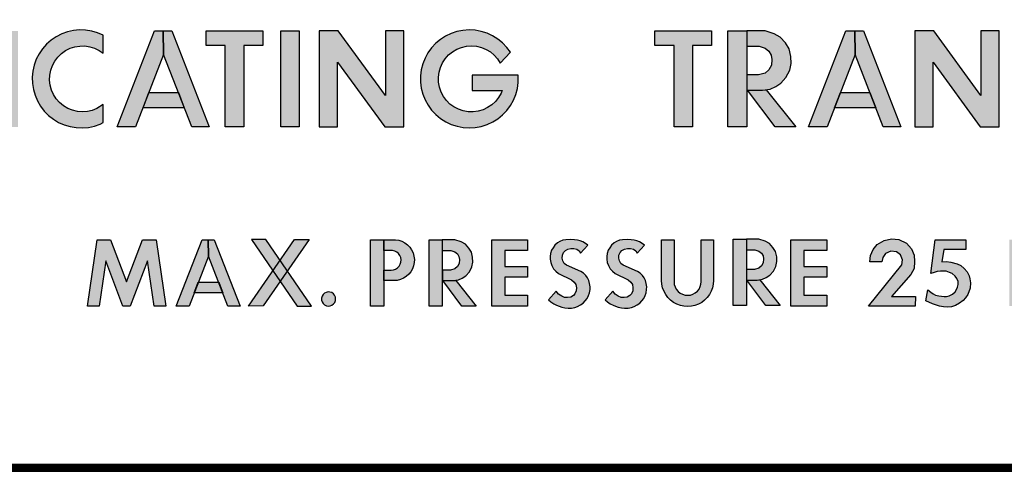
# Model space of a CAD drawing. Extents: x 0 to 20.5, y -0.2 to 15.9.
# Drawn here: x 13.9 to 15.1, y 9.7 to 10.2 of the extents above; entities that cross this region are included whole.
import ezdxf

# ---------------------------------------------------------------- set-up
doc = ezdxf.new("R2010")
doc.units = 0
doc.header["$LTSCALE"] = 0.25
doc.header["$MEASUREMENT"] = 0
doc.layers.add('PART', color=3, linetype='CONTINUOUS')
doc.layers.add('TEXT', color=7, linetype='CONTINUOUS')

msp = doc.modelspace()

# ---------------------------------------------------------------- hatches: boundary and pattern name
at = {"layer": 'TEXT'}
h = msp.add_hatch(color=7, dxfattribs=at)
h.paths.add_polyline_path([(13.7549, 10.104), (13.7549, 10.2228), (13.7318, 10.2228), (13.7318, 10.104)])
h.paths.add_polyline_path([(13.6068, 10.2228), (13.6068, 10.104), (13.6293, 10.104), (13.6293, 10.1839), (13.6878, 10.104), (13.7112, 10.104), (13.7112, 10.2228), (13.6886, 10.2228), (13.6886, 10.1429), (13.6302, 10.2228)])
h.paths.add_polyline_path([(13.5618, 10.104), (13.5618, 10.2228), (13.5843, 10.2228), (13.5843, 10.104)])
h.paths.add_polyline_path([(14.0311, 10.1465), (14.0675, 10.1465), (14.0748, 10.1278), (14.0238, 10.1278)])
h.paths.add_polyline_path([(14.4877, 10.1679), (14.4309, 10.1679), (14.4309, 10.1489), (14.4679, 10.1489), (14.4666, 10.1459), (14.4635, 10.1405), (14.4596, 10.1356), (14.455, 10.1314), (14.4499, 10.1279), (14.4442, 10.1253), (14.4383, 10.1235), (14.4321, 10.1227), (14.4259, 10.1228), (14.4198, 10.1238), (14.4139, 10.1258), (14.4083, 10.1287), (14.4033, 10.1323), (14.3989, 10.1367), (14.3952, 10.1417), (14.3923, 10.1472), (14.3903, 10.1531), (14.3891, 10.1592), (14.389, 10.1654), (14.3898, 10.1716), (14.3915, 10.1776), (14.3941, 10.1832), (14.3975, 10.1884), (14.4017, 10.193), (14.4065, 10.1969), (14.4119, 10.2001), (14.4177, 10.2024), (14.4237, 10.2038), (14.4299, 10.2042), (14.4361, 10.2037), (14.4422, 10.2022), (14.448, 10.1999), (14.4533, 10.1967), (14.4581, 10.1927), (14.4622, 10.1881), (14.4656, 10.1828), (14.4782, 10.1963), (14.4737, 10.2024), (14.4684, 10.2079), (14.4625, 10.2127), (14.4561, 10.2167), (14.4492, 10.2199), (14.442, 10.2222), (14.4345, 10.2235), (14.427, 10.224), (14.4194, 10.2234), (14.412, 10.222), (14.4048, 10.2196), (14.3979, 10.2163), (14.3915, 10.2122), (14.3857, 10.2074), (14.3805, 10.2018), (14.3761, 10.1957), (14.3725, 10.189), (14.3697, 10.182), (14.3678, 10.1746), (14.3669, 10.1671), (14.3669, 10.1595), (14.3679, 10.152), (14.3698, 10.1447), (14.3725, 10.1376), (14.3762, 10.131), (14.3806, 10.1248), (14.3858, 10.1193), (14.3917, 10.1145), (14.3981, 10.1104), (14.4049, 10.1071), (14.4121, 10.1048), (14.4196, 10.1033), (14.4271, 10.1028), (14.4347, 10.1033), (14.4421, 10.1047), (14.4494, 10.107), (14.4562, 10.1102), (14.4627, 10.1142), (14.4685, 10.119), (14.4738, 10.1245), (14.4783, 10.1306), (14.482, 10.1372), (14.4848, 10.1442), (14.4867, 10.1516), (14.4878, 10.1591)])
h.paths.add_polyline_path([(14.2418, 10.2228), (14.2418, 10.104), (14.2643, 10.104), (14.2643, 10.1839), (14.3228, 10.104), (14.3462, 10.104), (14.3462, 10.2228), (14.3236, 10.2228), (14.3236, 10.1429), (14.2652, 10.2228)])
h.paths.add_polyline_path([(14.1943, 10.104), (14.1943, 10.2228), (14.2168, 10.2228), (14.2168, 10.104)])
h.paths.add_polyline_path([(14.1483, 10.104), (14.1254, 10.104), (14.1254, 10.2046), (14.1018, 10.2046), (14.1018, 10.2228), (14.1718, 10.2228), (14.1718, 10.2046), (14.1483, 10.2046)])
h = msp.add_hatch(color=7, dxfattribs=at)
h.paths.add_polyline_path([(13.9747, 10.2175), (13.9677, 10.2204), (13.9604, 10.2225), (13.9529, 10.2237), (13.9453, 10.2239), (13.9378, 10.2232), (13.9304, 10.2215), (13.9233, 10.219), (13.9165, 10.2155), (13.9102, 10.2113), (13.9045, 10.2063), (13.8995, 10.2006), (13.8953, 10.1943), (13.8918, 10.1876), (13.8892, 10.1804), (13.8876, 10.173), (13.8868, 10.1655), (13.887, 10.1579), (13.8882, 10.1504), (13.8903, 10.1431), (13.8933, 10.1362), (13.8971, 10.1296), (13.9017, 10.1236), (13.907, 10.1182), (13.913, 10.1135), (13.9195, 10.1096), (13.9264, 10.1066), (13.9337, 10.1044), (13.9412, 10.1032), (13.9488, 10.1029), (13.9563, 10.1035), (13.9637, 10.1051), (13.9709, 10.1076), (13.9747, 10.1093), (13.9747, 10.1317), (13.9668, 10.1267), (13.9611, 10.1244), (13.955, 10.1231), (13.9488, 10.1226), (13.9426, 10.1231), (13.9365, 10.1246), (13.9308, 10.1269), (13.9254, 10.1301), (13.9207, 10.1341), (13.9165, 10.1387), (13.9131, 10.144), (13.9106, 10.1496), (13.909, 10.1556), (13.9082, 10.1618), (13.9085, 10.168), (13.9097, 10.1741), (13.9117, 10.18), (13.9147, 10.1855), (13.9185, 10.1904), (13.9229, 10.1948), (13.928, 10.1984), (13.9336, 10.2012), (13.9395, 10.2031), (13.9456, 10.204), (13.9518, 10.2041), (13.958, 10.2032), (13.9639, 10.2014), (13.9695, 10.1986), (13.9747, 10.1951)])
h.paths.add_polyline_path([(13.8468, 10.104), (13.8468, 10.2228), (13.8693, 10.2228), (13.8693, 10.104)])
h.paths.add_polyline_path([(13.7698, 10.2228), (13.776, 10.2224), (13.7834, 10.2212), (13.7906, 10.219), (13.7975, 10.2159), (13.8039, 10.212), (13.8097, 10.2073), (13.8149, 10.2019), (13.8195, 10.1959), (13.8232, 10.1894), (13.826, 10.1825), (13.828, 10.1752), (13.829, 10.1678), (13.8291, 10.1603), (13.8282, 10.1528), (13.8264, 10.1455), (13.8237, 10.1385), (13.8201, 10.1319), (13.8158, 10.1258), (13.8106, 10.1203), (13.8049, 10.1155), (13.7986, 10.1115), (13.7918, 10.1083), (13.7846, 10.1059), (13.7773, 10.1045), (13.7698, 10.104), (13.7549, 10.104), (13.7549, 10.1233), (13.7659, 10.1233), (13.772, 10.1237), (13.778, 10.1251), (13.7837, 10.1275), (13.789, 10.1306), (13.7938, 10.1346), (13.7979, 10.1392), (13.8012, 10.1444), (13.8037, 10.15), (13.8053, 10.156), (13.806, 10.1621), (13.8057, 10.1683), (13.8045, 10.1743), (13.8024, 10.1801), (13.7994, 10.1855), (13.7956, 10.1904), (13.7911, 10.1946), (13.786, 10.1981), (13.7804, 10.2008), (13.7745, 10.2026), (13.7659, 10.2035), (13.7549, 10.2035), (13.7549, 10.2228)])
h.paths.add_polyline_path([(14.0493, 10.1934), (14.0146, 10.104), (13.9918, 10.104), (14.0379, 10.2228), (14.0488, 10.2228)])
msp.add_hatch(color=7, dxfattribs=at).paths.add_polyline_path([(14.0488, 10.2228), (14.0596, 10.2228), (14.1058, 10.104), (14.0841, 10.104), (14.0493, 10.1934)])
h = msp.add_hatch(color=7, dxfattribs=at)
h.paths.add_polyline_path([(14.7705, 10.2228), (14.7705, 10.104), (14.7468, 10.104), (14.7468, 10.2228)])
h.paths.add_polyline_path([(14.7033, 10.104), (14.6804, 10.104), (14.6804, 10.2046), (14.6568, 10.2046), (14.6568, 10.2228), (14.7268, 10.2228), (14.7268, 10.2046), (14.7033, 10.2046)])
h.paths.add_polyline_path([(14.8861, 10.1465), (14.9225, 10.1465), (14.9298, 10.1278), (14.8788, 10.1278)])
h.paths.add_polyline_path([(15.1014, 10.1152), (15.1057, 10.1115), (15.1107, 10.1081), (15.1156, 10.1057), (15.1202, 10.1036), (15.1251, 10.1021), (15.1308, 10.1009), (15.1364, 10.1005), (15.1429, 10.1005), (15.1485, 10.1016), (15.1536, 10.1033), (15.1588, 10.106), (15.1635, 10.1094), (15.1672, 10.1133), (15.1705, 10.1177), (15.173, 10.1229), (15.1748, 10.1277), (15.1757, 10.1333), (15.1759, 10.1387), (15.1751, 10.1443), (15.1736, 10.1498), (15.1712, 10.1548), (15.1682, 10.1588), (15.1643, 10.1628), (15.1592, 10.166), (15.1338, 10.1774), (15.1296, 10.1803), (15.1269, 10.1848), (15.1258, 10.1899), (15.1262, 10.1949), (15.1282, 10.2), (15.1316, 10.2036), (15.1362, 10.206), (15.1413, 10.2069), (15.147, 10.2067), (15.152, 10.2057), (15.1563, 10.2027), (15.1589, 10.1985), (15.1721, 10.2131), (15.1679, 10.2161), (15.1631, 10.2188), (15.1581, 10.2207), (15.1532, 10.2221), (15.1479, 10.2227), (15.1407, 10.2234), (15.1323, 10.2229), (15.127, 10.2219), (15.1219, 10.2197), (15.1174, 10.217), (15.113, 10.213), (15.1096, 10.2085), (15.107, 10.2038), (15.1052, 10.1984), (15.1044, 10.193), (15.1044, 10.1878), (15.1053, 10.1821), (15.1073, 10.1764), (15.1105, 10.1708), (15.1145, 10.1662), (15.1193, 10.1622), (15.1427, 10.1507), (15.1476, 10.1468), (15.1505, 10.1423), (15.1513, 10.1366), (15.1511, 10.1315), (15.1488, 10.1261), (15.1459, 10.1225), (15.1412, 10.12), (15.1357, 10.1191), (15.1303, 10.1196), (15.125, 10.1216), (15.1195, 10.1255), (15.1151, 10.1309)])
h.paths.add_polyline_path([(15.5818, 10.104), (15.5818, 10.2228), (15.6459, 10.2228), (15.6459, 10.2035), (15.6049, 10.2035), (15.6049, 10.1747), (15.6459, 10.1747), (15.6459, 10.1554), (15.6049, 10.1554), (15.6049, 10.1233), (15.6459, 10.1233), (15.6459, 10.104)])
h.paths.add_polyline_path([(15.5383, 10.104), (15.5154, 10.104), (15.5154, 10.2046), (15.4918, 10.2046), (15.4918, 10.2228), (15.5618, 10.2228), (15.5618, 10.2046), (15.5383, 10.2046)])
h.paths.add_polyline_path([(15.4483, 10.104), (15.4254, 10.104), (15.4254, 10.2046), (15.4018, 10.2046), (15.4018, 10.2228), (15.4718, 10.2228), (15.4718, 10.2046), (15.4483, 10.2046)])
h.paths.add_polyline_path([(15.3565, 10.1033), (15.3565, 10.2221), (15.3791, 10.2221), (15.3791, 10.1033)])
h.paths.add_polyline_path([(15.2135, 10.1032), (15.1925, 10.1032), (15.2099, 10.2219), (15.234, 10.2219), (15.2627, 10.1463), (15.2913, 10.2219), (15.3154, 10.2219), (15.3328, 10.1032), (15.3118, 10.1032), (15.2999, 10.1841), (15.2693, 10.1032), (15.256, 10.1032), (15.2254, 10.1841)])
h.paths.add_polyline_path([(14.9781, 10.2228), (14.9781, 10.104), (15.0006, 10.104), (15.0006, 10.1839), (15.0591, 10.104), (15.0825, 10.104), (15.0825, 10.2228), (15.0599, 10.2228), (15.0599, 10.1429), (15.0015, 10.2228)])
h = msp.add_hatch(color=7, dxfattribs=at)
h.paths.add_polyline_path([(14.7897, 10.1495), (14.7993, 10.1509), (14.8061, 10.154), (14.8126, 10.1583), (14.8188, 10.1652), (14.8234, 10.174), (14.8253, 10.1824), (14.8248, 10.1912), (14.8228, 10.2005), (14.8182, 10.208), (14.8118, 10.2148), (14.8041, 10.2193), (14.7929, 10.2227), (14.7704, 10.2228), (14.7705, 10.2037), (14.7855, 10.2037), (14.7931, 10.2012), (14.7974, 10.1975), (14.8003, 10.1927), (14.8012, 10.1872), (14.8007, 10.1803), (14.7976, 10.1748), (14.7929, 10.1706), (14.7849, 10.1684), (14.7706, 10.1683), (14.7706, 10.1493)])
h.paths.add_polyline_path([(14.9043, 10.1934), (14.8696, 10.104), (14.8468, 10.104), (14.8929, 10.2228), (14.9038, 10.2228)])
h = msp.add_hatch(color=7, dxfattribs=at)
h.paths.add_polyline_path([(14.7714, 10.1495), (14.7945, 10.15), (14.8309, 10.104), (14.8053, 10.104)])
h.paths.add_polyline_path([(14.9038, 10.2228), (14.9147, 10.2228), (14.9608, 10.104), (14.9391, 10.104), (14.9043, 10.1934)])
h = msp.add_hatch(color=7, dxfattribs=at)
h.paths.add_polyline_path([(14.1048, 9.9443), (14.0808, 9.8826), (14.065, 9.8826), (14.0969, 9.9646), (14.1044, 9.9646)])
h.paths.add_polyline_path([(13.9696, 9.8826), (13.9551, 9.8826), (13.9671, 9.9646), (13.9838, 9.9646), (14.0035, 9.9124), (14.0233, 9.9646), (14.0399, 9.9646), (14.052, 9.8826), (14.0375, 9.8826), (14.0293, 9.9385), (14.0081, 9.8826), (13.9989, 9.8826), (13.9778, 9.9385)])
h = msp.add_hatch(color=7, dxfattribs=at)
h.paths.add_polyline_path([(14.3214, 9.914), (14.3214, 9.9269), (14.3307, 9.9269), (14.3335, 9.9273), (14.3362, 9.9282), (14.3385, 9.9298), (14.3405, 9.9318), (14.3419, 9.9343), (14.3427, 9.937), (14.3429, 9.9398), (14.3424, 9.9426), (14.3413, 9.9452), (14.3397, 9.9475), (14.3375, 9.9493), (14.335, 9.9506), (14.3323, 9.9513), (14.3307, 9.9514), (14.3214, 9.9514), (14.3214, 9.9646), (14.334, 9.9646), (14.3361, 9.9645), (14.3401, 9.9638), (14.344, 9.9626), (14.3476, 9.9607), (14.3508, 9.9582), (14.3536, 9.9553), (14.3559, 9.9519), (14.3577, 9.9482), (14.3588, 9.9443), (14.3593, 9.9403), (14.3591, 9.9362), (14.3583, 9.9322), (14.3569, 9.9284), (14.3548, 9.9249), (14.3523, 9.9218), (14.3492, 9.9191), (14.3458, 9.9169), (14.342, 9.9153), (14.3381, 9.9143), (14.334, 9.914)])
h.paths.add_polyline_path([(14.1757, 9.9648), (14.1578, 9.9648), (14.2146, 9.8826), (14.2323, 9.8825)])
h.paths.add_polyline_path([(14.0922, 9.9119), (14.1174, 9.9119), (14.1224, 9.899), (14.0872, 9.899)])
h = msp.add_hatch(color=7, dxfattribs=at)
h.paths.add_polyline_path([(14.3214, 9.9646), (14.3214, 9.8826), (14.305, 9.8826), (14.305, 9.9646)])
h.paths.add_polyline_path([(14.262, 9.8913), (14.2617, 9.8937), (14.2607, 9.8959), (14.2592, 9.8977), (14.2572, 9.8991), (14.255, 9.8999), (14.2526, 9.9), (14.2503, 9.8995), (14.2481, 9.8984), (14.2464, 9.8968), (14.2452, 9.8947), (14.2446, 9.8924), (14.2446, 9.89), (14.2453, 9.8877), (14.2466, 9.8857), (14.2483, 9.8841), (14.2505, 9.883), (14.2528, 9.8826), (14.2552, 9.8828), (14.2574, 9.8836), (14.2593, 9.8851), (14.2608, 9.887), (14.2617, 9.8892)])
h.paths.add_polyline_path([(14.1723, 9.8827), (14.1541, 9.8825), (14.2111, 9.9648), (14.2291, 9.965)])
h.paths.add_polyline_path([(14.1044, 9.9646), (14.1119, 9.9646), (14.1438, 9.8826), (14.1288, 9.8826), (14.1048, 9.9443)])
h = msp.add_hatch(color=7, dxfattribs=at)
h.paths.add_polyline_path([(14.7704, 9.9147), (14.7864, 9.915), (14.8115, 9.8833), (14.7939, 9.8833)])
h.paths.add_polyline_path([(14.3939, 9.9646), (14.3939, 9.8826), (14.3775, 9.8826), (14.3775, 9.9646)])
h = msp.add_hatch(color=7, dxfattribs=at)
h.paths.add_polyline_path([(14.783, 9.9147), (14.7897, 9.9157), (14.7944, 9.9178), (14.7989, 9.9208), (14.8032, 9.9256), (14.8064, 9.9316), (14.8076, 9.9375), (14.8073, 9.9435), (14.8059, 9.95), (14.8027, 9.9551), (14.7984, 9.9598), (14.793, 9.9629), (14.7853, 9.9653), (14.7698, 9.9653), (14.7698, 9.9521), (14.7802, 9.9522), (14.7854, 9.9504), (14.7884, 9.9479), (14.7904, 9.9446), (14.791, 9.9408), (14.7907, 9.936), (14.7885, 9.9322), (14.7853, 9.9293), (14.7798, 9.9278), (14.7699, 9.9277), (14.7698, 9.9146)])
h.paths.add_polyline_path([(14.4071, 9.914), (14.4138, 9.9149), (14.4185, 9.9171), (14.423, 9.92), (14.4273, 9.9248), (14.4305, 9.9309), (14.4317, 9.9367), (14.4314, 9.9428), (14.43, 9.9492), (14.4268, 9.9543), (14.4225, 9.9591), (14.4171, 9.9621), (14.4094, 9.9645), (14.3939, 9.9646), (14.3939, 9.9514), (14.4043, 9.9514), (14.4095, 9.9497), (14.4125, 9.9471), (14.4145, 9.9438), (14.4151, 9.94), (14.4148, 9.9352), (14.4126, 9.9315), (14.4094, 9.9285), (14.4039, 9.927), (14.394, 9.9269), (14.394, 9.9138)])
h = msp.add_hatch(color=7, dxfattribs=at)
h.paths.add_polyline_path([(14.825, 9.8826), (14.825, 9.9646), (14.8693, 9.9646), (14.8693, 9.9513), (14.841, 9.9513), (14.841, 9.9314), (14.8693, 9.9314), (14.8693, 9.9181), (14.841, 9.9181), (14.841, 9.8959), (14.8693, 9.8959), (14.8693, 9.8826)])
h.paths.add_polyline_path([(14.7698, 9.9653), (14.7698, 9.8833), (14.7534, 9.8833), (14.7534, 9.9653)])
h.paths.add_polyline_path([(14.5951, 9.8903), (14.5981, 9.8877), (14.6016, 9.8854), (14.605, 9.8837), (14.6082, 9.8823), (14.6115, 9.8813), (14.6155, 9.8804), (14.6193, 9.8801), (14.6238, 9.8801), (14.6277, 9.8809), (14.6312, 9.8821), (14.6348, 9.884), (14.638, 9.8863), (14.6406, 9.889), (14.6429, 9.892), (14.6446, 9.8956), (14.6458, 9.8989), (14.6465, 9.9028), (14.6466, 9.9065), (14.646, 9.9104), (14.645, 9.9142), (14.6433, 9.9176), (14.6413, 9.9204), (14.6386, 9.9231), (14.6351, 9.9254), (14.6175, 9.9332), (14.6146, 9.9353), (14.6128, 9.9383), (14.612, 9.9419), (14.6123, 9.9453), (14.6137, 9.9489), (14.616, 9.9514), (14.6192, 9.953), (14.6227, 9.9536), (14.6266, 9.9535), (14.6301, 9.9528), (14.6331, 9.9507), (14.6349, 9.9478), (14.644, 9.9579), (14.6411, 9.96), (14.6378, 9.9618), (14.6343, 9.9632), (14.6309, 9.9641), (14.6273, 9.9645), (14.6223, 9.965), (14.6165, 9.9646), (14.6129, 9.964), (14.6093, 9.9625), (14.6062, 9.9606), (14.6032, 9.9578), (14.6009, 9.9547), (14.599, 9.9515), (14.5978, 9.9477), (14.5972, 9.944), (14.5972, 9.9405), (14.5979, 9.9365), (14.5992, 9.9326), (14.6014, 9.9287), (14.6042, 9.9255), (14.6075, 9.9228), (14.6237, 9.9148), (14.6271, 9.9121), (14.629, 9.909), (14.6296, 9.9051), (14.6295, 9.9015), (14.6279, 9.8978), (14.6259, 9.8954), (14.6226, 9.8936), (14.6188, 9.893), (14.6151, 9.8933), (14.6115, 9.8947), (14.6076, 9.8974), (14.6046, 9.9011)])
h.paths.add_polyline_path([(14.5251, 9.8903), (14.5281, 9.8877), (14.5316, 9.8854), (14.535, 9.8837), (14.5382, 9.8823), (14.5415, 9.8813), (14.5455, 9.8804), (14.5493, 9.8801), (14.5538, 9.8801), (14.5577, 9.8809), (14.5612, 9.8821), (14.5648, 9.884), (14.568, 9.8863), (14.5706, 9.889), (14.5729, 9.892), (14.5746, 9.8956), (14.5758, 9.8989), (14.5765, 9.9028), (14.5766, 9.9065), (14.576, 9.9104), (14.575, 9.9142), (14.5733, 9.9176), (14.5713, 9.9204), (14.5686, 9.9231), (14.5651, 9.9254), (14.5475, 9.9332), (14.5446, 9.9353), (14.5428, 9.9383), (14.542, 9.9419), (14.5423, 9.9453), (14.5437, 9.9489), (14.546, 9.9514), (14.5492, 9.953), (14.5527, 9.9536), (14.5566, 9.9535), (14.5601, 9.9528), (14.5631, 9.9507), (14.5649, 9.9478), (14.574, 9.9579), (14.5711, 9.96), (14.5678, 9.9618), (14.5643, 9.9632), (14.5609, 9.9641), (14.5573, 9.9645), (14.5523, 9.965), (14.5465, 9.9646), (14.5429, 9.964), (14.5393, 9.9625), (14.5362, 9.9606), (14.5332, 9.9578), (14.5309, 9.9547), (14.529, 9.9515), (14.5278, 9.9477), (14.5272, 9.944), (14.5272, 9.9405), (14.5279, 9.9365), (14.5292, 9.9326), (14.5314, 9.9287), (14.5342, 9.9255), (14.5375, 9.9228), (14.5537, 9.9148), (14.5571, 9.9121), (14.559, 9.909), (14.5596, 9.9051), (14.5595, 9.9015), (14.5579, 9.8978), (14.5559, 9.8954), (14.5526, 9.8936), (14.5488, 9.893), (14.5451, 9.8933), (14.5415, 9.8947), (14.5376, 9.8974), (14.5346, 9.9011)])
h.paths.add_polyline_path([(14.665, 9.914), (14.665, 9.9646), (14.6804, 9.9646), (14.6804, 9.9126), (14.6807, 9.9093), (14.6817, 9.9062), (14.6832, 9.9033), (14.6854, 9.9007), (14.6879, 9.8986), (14.6909, 9.8971), (14.6941, 9.8962), (14.6974, 9.8959), (14.7006, 9.8962), (14.7038, 9.8972), (14.7067, 9.8989), (14.7092, 9.901), (14.7113, 9.9036), (14.7128, 9.9066), (14.7137, 9.9097), (14.7139, 9.9126), (14.7139, 9.9646), (14.7293, 9.9646), (14.7293, 9.914), (14.7289, 9.9096), (14.728, 9.9051), (14.7264, 9.9008), (14.7242, 9.8968), (14.7215, 9.8931), (14.7182, 9.8898), (14.7146, 9.8871), (14.7106, 9.8849), (14.7063, 9.8832), (14.7018, 9.8823), (14.6972, 9.8819), (14.6926, 9.8822), (14.6882, 9.8832), (14.6839, 9.8848), (14.6798, 9.887), (14.6762, 9.8897), (14.6729, 9.893), (14.6702, 9.8967), (14.668, 9.9007), (14.6663, 9.905), (14.6654, 9.9095)])
h.paths.add_polyline_path([(14.455, 9.8826), (14.455, 9.9646), (14.4993, 9.9646), (14.4993, 9.9513), (14.471, 9.9513), (14.471, 9.9314), (14.4993, 9.9314), (14.4993, 9.9181), (14.471, 9.9181), (14.471, 9.8959), (14.4993, 9.8959), (14.4993, 9.8826)])
h.paths.add_polyline_path([(14.3945, 9.914), (14.4105, 9.9143), (14.4356, 9.8826), (14.418, 9.8826)])
h = msp.add_hatch(color=7, dxfattribs=at)
h.paths.add_polyline_path([(15.1651, 9.8903), (15.1681, 9.8877), (15.1716, 9.8854), (15.175, 9.8837), (15.1782, 9.8823), (15.1815, 9.8813), (15.1855, 9.8804), (15.1893, 9.8801), (15.1938, 9.8801), (15.1977, 9.8809), (15.2012, 9.8821), (15.2048, 9.884), (15.208, 9.8863), (15.2106, 9.889), (15.2129, 9.892), (15.2146, 9.8956), (15.2158, 9.8989), (15.2165, 9.9028), (15.2166, 9.9065), (15.216, 9.9104), (15.215, 9.9142), (15.2133, 9.9176), (15.2113, 9.9204), (15.2086, 9.9231), (15.2051, 9.9254), (15.1875, 9.9332), (15.1846, 9.9353), (15.1828, 9.9383), (15.182, 9.9419), (15.1823, 9.9453), (15.1837, 9.9489), (15.186, 9.9514), (15.1892, 9.953), (15.1927, 9.9536), (15.1966, 9.9535), (15.2001, 9.9528), (15.2031, 9.9507), (15.2049, 9.9478), (15.214, 9.9579), (15.2111, 9.96), (15.2078, 9.9618), (15.2043, 9.9632), (15.2009, 9.9641), (15.1973, 9.9645), (15.1923, 9.965), (15.1865, 9.9646), (15.1829, 9.964), (15.1793, 9.9625), (15.1762, 9.9606), (15.1731, 9.9578), (15.1709, 9.9547), (15.169, 9.9515), (15.1677, 9.9477), (15.1672, 9.944), (15.1672, 9.9405), (15.1679, 9.9365), (15.1692, 9.9326), (15.1714, 9.9287), (15.1742, 9.9255), (15.1775, 9.9228), (15.1937, 9.9148), (15.1971, 9.9121), (15.199, 9.909), (15.1996, 9.9051), (15.1995, 9.9015), (15.1979, 9.8978), (15.1959, 9.8954), (15.1926, 9.8936), (15.1888, 9.893), (15.1851, 9.8933), (15.1815, 9.8947), (15.1776, 9.8974), (15.1746, 9.9011)])
h.paths.add_polyline_path([(14.9493, 9.8944), (14.979, 9.8945), (14.9787, 9.8824), (14.9208, 9.8826), (14.9622, 9.9334), (14.963, 9.9395), (14.9605, 9.9458), (14.9553, 9.9496), (14.9483, 9.9502), (14.942, 9.9474), (14.9386, 9.9427), (14.9375, 9.9372), (14.9224, 9.9372), (14.9234, 9.9451), (14.9268, 9.9525), (14.9316, 9.9587), (14.9403, 9.9636), (14.9494, 9.9658), (14.9583, 9.9648), (14.9677, 9.9601), (14.9739, 9.9532), (14.9772, 9.9454), (14.9779, 9.9377), (14.9773, 9.9291), (14.9731, 9.9217)])
h.paths.add_polyline_path([(15.3536, 9.9267), (15.3143, 9.9267), (15.3143, 9.9136), (15.3398, 9.9136), (15.3389, 9.9115), (15.3368, 9.9078), (15.3341, 9.9044), (15.331, 9.9015), (15.3274, 9.8991), (15.3235, 9.8973), (15.3194, 9.896), (15.3152, 9.8955), (15.3109, 9.8955), (15.3066, 9.8963), (15.3025, 9.8976), (15.2987, 9.8996), (15.2953, 9.9021), (15.2922, 9.9051), (15.2896, 9.9086), (15.2876, 9.9124), (15.2862, 9.9165), (15.2855, 9.9207), (15.2854, 9.925), (15.2859, 9.9292), (15.2871, 9.9334), (15.2889, 9.9373), (15.2913, 9.9409), (15.2941, 9.944), (15.2975, 9.9467), (15.3012, 9.9489), (15.3052, 9.9505), (15.3094, 9.9514), (15.3137, 9.9518), (15.3179, 9.9514), (15.3221, 9.9504), (15.3261, 9.9488), (15.3298, 9.9466), (15.3331, 9.9438), (15.3359, 9.9406), (15.3383, 9.937), (15.347, 9.9463), (15.3438, 9.9505), (15.3402, 9.9543), (15.3362, 9.9576), (15.3317, 9.9604), (15.327, 9.9626), (15.322, 9.9642), (15.3168, 9.9651), (15.3116, 9.9654), (15.3064, 9.965), (15.3012, 9.964), (15.2963, 9.9624), (15.2915, 9.9601), (15.2871, 9.9573), (15.2831, 9.954), (15.2795, 9.9501), (15.2765, 9.9459), (15.274, 9.9413), (15.2721, 9.9364), (15.2708, 9.9313), (15.2701, 9.9261), (15.2701, 9.9209), (15.2708, 9.9157), (15.2721, 9.9106), (15.274, 9.9058), (15.2765, 9.9012), (15.2796, 9.897), (15.2832, 9.8931), (15.2872, 9.8898), (15.2916, 9.887), (15.2964, 9.8847), (15.3013, 9.8831), (15.3065, 9.8821), (15.3117, 9.8818), (15.3169, 9.8821), (15.3221, 9.883), (15.3271, 9.8846), (15.3318, 9.8868), (15.3363, 9.8896), (15.3403, 9.8929), (15.3439, 9.8967), (15.347, 9.9009), (15.3496, 9.9055), (15.3515, 9.9104), (15.3529, 9.9154), (15.3536, 9.9206)])
h.paths.add_polyline_path([(15.235, 9.8826), (15.235, 9.9646), (15.2506, 9.9646), (15.2506, 9.8826)])
h.paths.add_polyline_path([(15.1114, 9.914), (15.1114, 9.9269), (15.1207, 9.9269), (15.1235, 9.9273), (15.1262, 9.9282), (15.1285, 9.9298), (15.1305, 9.9318), (15.1319, 9.9343), (15.1327, 9.937), (15.1329, 9.9398), (15.1324, 9.9426), (15.1313, 9.9452), (15.1297, 9.9475), (15.1275, 9.9493), (15.125, 9.9506), (15.1223, 9.9513), (15.1207, 9.9514), (15.1114, 9.9514), (15.1114, 9.9646), (15.124, 9.9646), (15.1261, 9.9645), (15.1301, 9.9638), (15.134, 9.9626), (15.1376, 9.9607), (15.1408, 9.9582), (15.1436, 9.9553), (15.1459, 9.9519), (15.1477, 9.9482), (15.1488, 9.9443), (15.1493, 9.9403), (15.1491, 9.9362), (15.1483, 9.9322), (15.1469, 9.9284), (15.1448, 9.9249), (15.1423, 9.9218), (15.1392, 9.9191), (15.1358, 9.9169), (15.132, 9.9153), (15.1281, 9.9143), (15.124, 9.914)])
h.paths.add_polyline_path([(15.1114, 9.9646), (15.1114, 9.8826), (15.095, 9.8826), (15.095, 9.9646)])
h.paths.add_polyline_path([(14.998, 9.9229), (15.0034, 9.9645), (15.0411, 9.9645), (15.0411, 9.9526), (15.0139, 9.9526), (15.0116, 9.9373), (15.0171, 9.9375), (15.0228, 9.937), (15.0305, 9.9347), (15.0349, 9.9325), (15.039, 9.9291), (15.0427, 9.9248), (15.0452, 9.92), (15.0463, 9.9162), (15.047, 9.9113), (15.0465, 9.9048), (15.0435, 9.8968), (15.0408, 9.8928), (15.0377, 9.8894), (15.0332, 9.8859), (15.0283, 9.8832), (15.0234, 9.8816), (15.0182, 9.8811), (15.0137, 9.8814), (15.0088, 9.8824), (14.9999, 9.8852), (14.9917, 9.8891), (14.9943, 9.9025), (14.9978, 9.8998), (15.0008, 9.8978), (15.0038, 9.8962), (15.0078, 9.8951), (15.011, 9.8946), (15.0143, 9.8943), (15.0174, 9.8945), (15.0204, 9.8953), (15.0249, 9.8973), (15.028, 9.9001), (15.0298, 9.9029), (15.0309, 9.9057), (15.0316, 9.909), (15.0315, 9.9129), (15.0301, 9.9164), (15.0279, 9.9196), (15.0241, 9.9227), (15.0208, 9.9241), (15.017, 9.9255), (15.0131, 9.9257), (15.0099, 9.9258), (15.0059, 9.9253), (15.0019, 9.9242)])

# ---------------------------------------------------------------- linework, layer by layer
at = {"layer": 'PART', "color": 7, "const_width": 0.01}
msp.add_lwpolyline([(14.4741, 12.9264, 0.374738), (12.0344, 10.4867, 0.731755), (12.0344, 10.1283, 0.374738), (14.4741, 7.6886, 0.731755), (14.8325, 7.6886, 0.374738), (17.2722, 10.1283, 0.731755), (17.2722, 10.4867, 0.374738), (14.8325, 12.9264, 0.731755)], format="xyb", close=True, dxfattribs=at)
at = {"layer": 'PART', "color": 7, "linetype": 'Continuous', "const_width": 0.01}
msp.add_lwpolyline([(16.4542, 9.6825, 1.40556), (12.8524, 9.6825, 1.40556)], format="xyb", dxfattribs=at)
at = {"layer": 'PART', "color": 7, "const_width": 0.01}
for points in [[(17.1533, 10.3075, -1), (12.1533, 10.3075, -1)], [(17.0595, 10.3075, -1), (12.247, 10.3075, -1)], [(16.8655, 10.3075, -1), (12.441, 10.3075, -1)], [(16.6533, 10.3075, -1), (12.6533, 10.3075, -1)]]:
    msp.add_lwpolyline(points, format="xyb", dxfattribs=at)
at = {"layer": 'PART', "color": 7, "linetype": 'Continuous', "const_width": 0.01}
msp.add_lwpolyline([(12.8524, 9.6825), (16.4542, 9.6825)], dxfattribs=at)
at = {"layer": 'TEXT', "color": 7, "linetype": 'Continuous'}
for points in [[(13.9747, 10.2175), (13.9677, 10.2204), (13.9604, 10.2225), (13.9529, 10.2237), (13.9453, 10.2239), (13.9378, 10.2232), (13.9304, 10.2215), (13.9233, 10.219), (13.9165, 10.2155), (13.9102, 10.2113), (13.9045, 10.2063), (13.8995, 10.2006), (13.8953, 10.1943), (13.8918, 10.1876), (13.8892, 10.1804), (13.8876, 10.173), (13.8868, 10.1655), (13.887, 10.1579), (13.8882, 10.1504), (13.8903, 10.1431), (13.8933, 10.1362), (13.8971, 10.1296), (13.9017, 10.1236), (13.907, 10.1182), (13.913, 10.1135), (13.9195, 10.1096), (13.9264, 10.1066), (13.9337, 10.1044), (13.9412, 10.1032), (13.9488, 10.1029), (13.9563, 10.1035), (13.9637, 10.1051), (13.9709, 10.1076), (13.9747, 10.1093), (13.9747, 10.1317), (13.9668, 10.1267), (13.9611, 10.1244), (13.955, 10.1231), (13.9488, 10.1226), (13.9426, 10.1231), (13.9365, 10.1246), (13.9308, 10.1269), (13.9254, 10.1301), (13.9207, 10.1341), (13.9165, 10.1387), (13.9131, 10.144), (13.9106, 10.1496), (13.909, 10.1556), (13.9082, 10.1618), (13.9085, 10.168), (13.9097, 10.1741), (13.9117, 10.18), (13.9147, 10.1855), (13.9185, 10.1904), (13.9229, 10.1948), (13.928, 10.1984), (13.9336, 10.2012), (13.9395, 10.2031), (13.9456, 10.204), (13.9518, 10.2041), (13.958, 10.2032), (13.9639, 10.2014), (13.9695, 10.1986), (13.9747, 10.1951), (13.9747, 10.2175)], [(14.0493, 10.1934), (14.0146, 10.104), (13.9918, 10.104), (14.0379, 10.2228), (14.0488, 10.2228), (14.0493, 10.1934)], [(14.0488, 10.2228), (14.0596, 10.2228), (14.1058, 10.104), (14.0841, 10.104), (14.0493, 10.1934), (14.0488, 10.2228)], [(14.1483, 10.104), (14.1254, 10.104), (14.1254, 10.2046), (14.1018, 10.2046), (14.1018, 10.2228), (14.1718, 10.2228), (14.1718, 10.2046), (14.1483, 10.2046), (14.1483, 10.104)], [(14.1943, 10.104), (14.1943, 10.2228), (14.2168, 10.2228), (14.2168, 10.104), (14.1943, 10.104)], [(14.2418, 10.2228), (14.2418, 10.104), (14.2643, 10.104), (14.2643, 10.1839), (14.3228, 10.104), (14.3462, 10.104), (14.3462, 10.2228), (14.3236, 10.2228), (14.3236, 10.1429), (14.2652, 10.2228), (14.2418, 10.2228)], [(14.4877, 10.1679), (14.4309, 10.1679), (14.4309, 10.1489), (14.4679, 10.1489), (14.4666, 10.1459), (14.4635, 10.1405), (14.4596, 10.1356), (14.455, 10.1314), (14.4499, 10.1279), (14.4442, 10.1253), (14.4383, 10.1235), (14.4321, 10.1227), (14.4259, 10.1228), (14.4198, 10.1238), (14.4139, 10.1258), (14.4083, 10.1287), (14.4033, 10.1323), (14.3989, 10.1367), (14.3952, 10.1417), (14.3923, 10.1472), (14.3903, 10.1531), (14.3891, 10.1592), (14.389, 10.1654), (14.3898, 10.1716), (14.3915, 10.1776), (14.3941, 10.1832), (14.3975, 10.1884), (14.4017, 10.193), (14.4065, 10.1969), (14.4119, 10.2001), (14.4177, 10.2024), (14.4237, 10.2038), (14.4299, 10.2042), (14.4361, 10.2037), (14.4422, 10.2022), (14.448, 10.1999), (14.4533, 10.1967), (14.4581, 10.1927), (14.4622, 10.1881), (14.4656, 10.1828), (14.4782, 10.1963), (14.4737, 10.2024), (14.4684, 10.2079), (14.4625, 10.2127), (14.4561, 10.2167), (14.4492, 10.2199), (14.442, 10.2222), (14.4345, 10.2235), (14.427, 10.224), (14.4194, 10.2234), (14.412, 10.222), (14.4048, 10.2196), (14.3979, 10.2163), (14.3915, 10.2122), (14.3857, 10.2074), (14.3805, 10.2018), (14.3761, 10.1957), (14.3725, 10.189), (14.3697, 10.182), (14.3678, 10.1746), (14.3669, 10.1671), (14.3669, 10.1595), (14.3679, 10.152), (14.3698, 10.1447), (14.3725, 10.1376), (14.3762, 10.131), (14.3806, 10.1248), (14.3858, 10.1193), (14.3917, 10.1145), (14.3981, 10.1104), (14.4049, 10.1071), (14.4121, 10.1048), (14.4196, 10.1033), (14.4271, 10.1028), (14.4347, 10.1033), (14.4421, 10.1047), (14.4494, 10.107), (14.4562, 10.1102), (14.4627, 10.1142), (14.4685, 10.119), (14.4738, 10.1245), (14.4783, 10.1306), (14.482, 10.1372), (14.4848, 10.1442), (14.4867, 10.1516), (14.4878, 10.1591), (14.4877, 10.1679)], [(14.7033, 10.104), (14.6804, 10.104), (14.6804, 10.2046), (14.6568, 10.2046), (14.6568, 10.2228), (14.7268, 10.2228), (14.7268, 10.2046), (14.7033, 10.2046), (14.7033, 10.104)], [(14.7705, 10.2228), (14.7705, 10.104), (14.7468, 10.104), (14.7468, 10.2228), (14.7705, 10.2228)], [(14.7897, 10.1495), (14.7993, 10.1509), (14.8061, 10.154), (14.8126, 10.1583), (14.8188, 10.1652), (14.8234, 10.174), (14.8253, 10.1824), (14.8248, 10.1912), (14.8228, 10.2005), (14.8182, 10.208), (14.8118, 10.2148), (14.8041, 10.2193), (14.7929, 10.2227), (14.7704, 10.2228), (14.7705, 10.2037), (14.7855, 10.2037), (14.7931, 10.2012), (14.7974, 10.1975), (14.8003, 10.1927), (14.8012, 10.1872), (14.8007, 10.1803), (14.7976, 10.1748), (14.7929, 10.1706), (14.7849, 10.1684), (14.7706, 10.1683), (14.7706, 10.1493), (14.7897, 10.1495)], [(14.9043, 10.1934), (14.8696, 10.104), (14.8468, 10.104), (14.8929, 10.2228), (14.9038, 10.2228), (14.9043, 10.1934)], [(14.9038, 10.2228), (14.9147, 10.2228), (14.9608, 10.104), (14.9391, 10.104), (14.9043, 10.1934), (14.9038, 10.2228)], [(14.9781, 10.2228), (14.9781, 10.104), (15.0006, 10.104), (15.0006, 10.1839), (15.0591, 10.104), (15.0825, 10.104), (15.0825, 10.2228), (15.0599, 10.2228), (15.0599, 10.1429), (15.0015, 10.2228), (14.9781, 10.2228)], [(14.0311, 10.1465), (14.0675, 10.1465), (14.0748, 10.1278), (14.0238, 10.1278), (14.0311, 10.1465)], [(14.7714, 10.1495), (14.7945, 10.15), (14.8309, 10.104), (14.8053, 10.104), (14.7714, 10.1495)], [(14.8861, 10.1465), (14.9225, 10.1465), (14.9298, 10.1278), (14.8788, 10.1278), (14.8861, 10.1465)], [(13.9696, 9.8826), (13.9551, 9.8826), (13.9671, 9.9646), (13.9838, 9.9646), (14.0035, 9.9124), (14.0233, 9.9646), (14.0399, 9.9646), (14.052, 9.8826), (14.0375, 9.8826), (14.0293, 9.9385), (14.0081, 9.8826), (13.9989, 9.8826), (13.9778, 9.9385), (13.9696, 9.8826)], [(14.1048, 9.9443), (14.0808, 9.8826), (14.065, 9.8826), (14.0969, 9.9646), (14.1044, 9.9646), (14.1048, 9.9443)], [(14.1044, 9.9646), (14.1119, 9.9646), (14.1438, 9.8826), (14.1288, 9.8826), (14.1048, 9.9443), (14.1044, 9.9646)], [(14.1723, 9.8827), (14.1541, 9.8825), (14.2111, 9.9648), (14.2291, 9.965), (14.1723, 9.8827)], [(14.1757, 9.9648), (14.1578, 9.9648), (14.2146, 9.8826), (14.2323, 9.8825), (14.1757, 9.9648)], [(14.3214, 9.9646), (14.3214, 9.8826), (14.305, 9.8826), (14.305, 9.9646), (14.3214, 9.9646)], [(14.3214, 9.914), (14.3214, 9.9269), (14.3307, 9.9269), (14.3335, 9.9273), (14.3362, 9.9282), (14.3385, 9.9298), (14.3405, 9.9318), (14.3419, 9.9343), (14.3427, 9.937), (14.3429, 9.9398), (14.3424, 9.9426), (14.3413, 9.9452), (14.3397, 9.9475), (14.3375, 9.9493), (14.335, 9.9506), (14.3323, 9.9513), (14.3307, 9.9514), (14.3214, 9.9514), (14.3214, 9.9646), (14.334, 9.9646), (14.3361, 9.9645), (14.3401, 9.9638), (14.344, 9.9626), (14.3476, 9.9607), (14.3508, 9.9582), (14.3536, 9.9553), (14.3559, 9.9519), (14.3577, 9.9482), (14.3588, 9.9443), (14.3593, 9.9403), (14.3591, 9.9362), (14.3583, 9.9322), (14.3569, 9.9284), (14.3548, 9.9249), (14.3523, 9.9218), (14.3492, 9.9191), (14.3458, 9.9169), (14.342, 9.9153), (14.3381, 9.9143), (14.334, 9.914), (14.3214, 9.914)], [(14.3939, 9.9646), (14.3939, 9.8826), (14.3775, 9.8826), (14.3775, 9.9646), (14.3939, 9.9646)], [(14.4071, 9.914), (14.4138, 9.9149), (14.4185, 9.9171), (14.423, 9.92), (14.4273, 9.9248), (14.4305, 9.9309), (14.4317, 9.9367), (14.4314, 9.9428), (14.43, 9.9492), (14.4268, 9.9543), (14.4225, 9.9591), (14.4171, 9.9621), (14.4094, 9.9645), (14.3939, 9.9646), (14.3939, 9.9514), (14.4043, 9.9514), (14.4095, 9.9497), (14.4125, 9.9471), (14.4145, 9.9438), (14.4151, 9.94), (14.4148, 9.9352), (14.4126, 9.9315), (14.4094, 9.9285), (14.4039, 9.927), (14.394, 9.9269), (14.394, 9.9138), (14.4071, 9.914)], [(14.455, 9.8826), (14.455, 9.9646), (14.4993, 9.9646), (14.4993, 9.9513), (14.471, 9.9513), (14.471, 9.9314), (14.4993, 9.9314), (14.4993, 9.9181), (14.471, 9.9181), (14.471, 9.8959), (14.4993, 9.8959), (14.4993, 9.8826), (14.455, 9.8826)], [(14.5251, 9.8903), (14.5281, 9.8877), (14.5316, 9.8854), (14.535, 9.8837), (14.5382, 9.8823), (14.5415, 9.8813), (14.5455, 9.8804), (14.5493, 9.8801), (14.5538, 9.8801), (14.5577, 9.8809), (14.5612, 9.8821), (14.5648, 9.884), (14.568, 9.8863), (14.5706, 9.889), (14.5729, 9.892), (14.5746, 9.8956), (14.5758, 9.8989), (14.5765, 9.9028), (14.5766, 9.9065), (14.576, 9.9104), (14.575, 9.9142), (14.5733, 9.9176), (14.5713, 9.9204), (14.5686, 9.9231), (14.5651, 9.9254), (14.5475, 9.9332), (14.5446, 9.9353), (14.5428, 9.9383), (14.542, 9.9419), (14.5423, 9.9453), (14.5437, 9.9489), (14.546, 9.9514), (14.5492, 9.953), (14.5527, 9.9536), (14.5566, 9.9535), (14.5601, 9.9528), (14.5631, 9.9507), (14.5649, 9.9478), (14.574, 9.9579), (14.5711, 9.96), (14.5678, 9.9618), (14.5643, 9.9632), (14.5609, 9.9641), (14.5573, 9.9645), (14.5523, 9.965), (14.5465, 9.9646), (14.5429, 9.964), (14.5393, 9.9625), (14.5362, 9.9606), (14.5332, 9.9578), (14.5309, 9.9547), (14.529, 9.9515), (14.5278, 9.9477), (14.5272, 9.944), (14.5272, 9.9405), (14.5279, 9.9365), (14.5292, 9.9326), (14.5314, 9.9287), (14.5342, 9.9255), (14.5375, 9.9228), (14.5537, 9.9148), (14.5571, 9.9121), (14.559, 9.909), (14.5596, 9.9051), (14.5595, 9.9015), (14.5579, 9.8978), (14.5559, 9.8954), (14.5526, 9.8936), (14.5488, 9.893), (14.5451, 9.8933), (14.5415, 9.8947), (14.5376, 9.8974), (14.5346, 9.9011), (14.5251, 9.8903)], [(14.5951, 9.8903), (14.5981, 9.8877), (14.6016, 9.8854), (14.605, 9.8837), (14.6082, 9.8823), (14.6115, 9.8813), (14.6155, 9.8804), (14.6193, 9.8801), (14.6238, 9.8801), (14.6277, 9.8809), (14.6312, 9.8821), (14.6348, 9.884), (14.638, 9.8863), (14.6406, 9.889), (14.6429, 9.892), (14.6446, 9.8956), (14.6458, 9.8989), (14.6465, 9.9028), (14.6466, 9.9065), (14.646, 9.9104), (14.645, 9.9142), (14.6433, 9.9176), (14.6413, 9.9204), (14.6386, 9.9231), (14.6351, 9.9254), (14.6175, 9.9332), (14.6146, 9.9353), (14.6128, 9.9383), (14.612, 9.9419), (14.6123, 9.9453), (14.6137, 9.9489), (14.616, 9.9514), (14.6192, 9.953), (14.6227, 9.9536), (14.6266, 9.9535), (14.6301, 9.9528), (14.6331, 9.9507), (14.6349, 9.9478), (14.644, 9.9579), (14.6411, 9.96), (14.6378, 9.9618), (14.6343, 9.9632), (14.6309, 9.9641), (14.6273, 9.9645), (14.6223, 9.965), (14.6165, 9.9646), (14.6129, 9.964), (14.6093, 9.9625), (14.6062, 9.9606), (14.6032, 9.9578), (14.6009, 9.9547), (14.599, 9.9515), (14.5978, 9.9477), (14.5972, 9.944), (14.5972, 9.9405), (14.5979, 9.9365), (14.5992, 9.9326), (14.6014, 9.9287), (14.6042, 9.9255), (14.6075, 9.9228), (14.6237, 9.9148), (14.6271, 9.9121), (14.629, 9.909), (14.6296, 9.9051), (14.6295, 9.9015), (14.6279, 9.8978), (14.6259, 9.8954), (14.6226, 9.8936), (14.6188, 9.893), (14.6151, 9.8933), (14.6115, 9.8947), (14.6076, 9.8974), (14.6046, 9.9011), (14.5951, 9.8903)], [(14.665, 9.914), (14.665, 9.9646), (14.6804, 9.9646), (14.6804, 9.9126), (14.6807, 9.9093), (14.6817, 9.9062), (14.6832, 9.9033), (14.6854, 9.9007), (14.6879, 9.8986), (14.6909, 9.8971), (14.6941, 9.8962), (14.6974, 9.8959), (14.7006, 9.8962), (14.7038, 9.8972), (14.7067, 9.8989), (14.7092, 9.901), (14.7113, 9.9036), (14.7128, 9.9066), (14.7137, 9.9097), (14.7139, 9.9126), (14.7139, 9.9646), (14.7293, 9.9646), (14.7293, 9.914), (14.7289, 9.9096), (14.728, 9.9051), (14.7264, 9.9008), (14.7242, 9.8968), (14.7215, 9.8931), (14.7182, 9.8898), (14.7146, 9.8871), (14.7106, 9.8849), (14.7063, 9.8832), (14.7018, 9.8823), (14.6972, 9.8819), (14.6926, 9.8822), (14.6882, 9.8832), (14.6839, 9.8848), (14.6798, 9.887), (14.6762, 9.8897), (14.6729, 9.893), (14.6702, 9.8967), (14.668, 9.9007), (14.6663, 9.905), (14.6654, 9.9095), (14.665, 9.914)], [(14.7698, 9.9653), (14.7698, 9.8833), (14.7534, 9.8833), (14.7534, 9.9653), (14.7698, 9.9653)], [(14.783, 9.9147), (14.7897, 9.9157), (14.7944, 9.9178), (14.7989, 9.9208), (14.8032, 9.9256), (14.8064, 9.9316), (14.8076, 9.9375), (14.8073, 9.9435), (14.8059, 9.95), (14.8027, 9.9551), (14.7984, 9.9598), (14.793, 9.9629), (14.7853, 9.9653), (14.7698, 9.9653), (14.7698, 9.9521), (14.7802, 9.9522), (14.7854, 9.9504), (14.7884, 9.9479), (14.7904, 9.9446), (14.791, 9.9408), (14.7907, 9.936), (14.7885, 9.9322), (14.7853, 9.9293), (14.7798, 9.9278), (14.7699, 9.9277), (14.7698, 9.9146), (14.783, 9.9147)], [(14.825, 9.8826), (14.825, 9.9646), (14.8693, 9.9646), (14.8693, 9.9513), (14.841, 9.9513), (14.841, 9.9314), (14.8693, 9.9314), (14.8693, 9.9181), (14.841, 9.9181), (14.841, 9.8959), (14.8693, 9.8959), (14.8693, 9.8826), (14.825, 9.8826)], [(14.9493, 9.8944), (14.979, 9.8945), (14.9787, 9.8824), (14.9208, 9.8826), (14.9622, 9.9334), (14.963, 9.9395), (14.9605, 9.9458), (14.9553, 9.9496), (14.9483, 9.9502), (14.942, 9.9474), (14.9386, 9.9427), (14.9375, 9.9372), (14.9224, 9.9372), (14.9234, 9.9451), (14.9268, 9.9525), (14.9316, 9.9587), (14.9403, 9.9636), (14.9494, 9.9658), (14.9583, 9.9648), (14.9677, 9.9601), (14.9739, 9.9532), (14.9772, 9.9454), (14.9779, 9.9377), (14.9773, 9.9291), (14.9731, 9.9217), (14.9493, 9.8944)], [(14.998, 9.9229), (15.0034, 9.9645), (15.0411, 9.9645), (15.0411, 9.9526), (15.0139, 9.9526), (15.0116, 9.9373), (15.0171, 9.9375), (15.0228, 9.937), (15.0305, 9.9347), (15.0349, 9.9325), (15.039, 9.9291), (15.0427, 9.9248), (15.0452, 9.92), (15.0463, 9.9162), (15.047, 9.9113), (15.0465, 9.9048), (15.0435, 9.8968), (15.0408, 9.8928), (15.0377, 9.8894), (15.0332, 9.8859), (15.0283, 9.8832), (15.0234, 9.8816), (15.0182, 9.8811), (15.0137, 9.8814), (15.0088, 9.8824), (14.9999, 9.8852), (14.9917, 9.8891), (14.9943, 9.9025), (14.9978, 9.8998), (15.0008, 9.8978), (15.0038, 9.8962), (15.0078, 9.8951), (15.011, 9.8946), (15.0143, 9.8943), (15.0174, 9.8945), (15.0204, 9.8953), (15.0249, 9.8973), (15.028, 9.9001), (15.0298, 9.9029), (15.0309, 9.9057), (15.0316, 9.909), (15.0315, 9.9129), (15.0301, 9.9164), (15.0279, 9.9196), (15.0241, 9.9227), (15.0208, 9.9241), (15.017, 9.9255), (15.0131, 9.9257), (15.0099, 9.9258), (15.0059, 9.9253), (15.0019, 9.9242), (14.998, 9.9229)], [(14.0922, 9.9119), (14.1174, 9.9119), (14.1224, 9.899), (14.0872, 9.899), (14.0922, 9.9119)], [(14.3945, 9.914), (14.4105, 9.9143), (14.4356, 9.8826), (14.418, 9.8826), (14.3945, 9.914)], [(14.7704, 9.9147), (14.7864, 9.915), (14.8115, 9.8833), (14.7939, 9.8833), (14.7704, 9.9147)], [(14.262, 9.8913), (14.2617, 9.8937), (14.2607, 9.8959), (14.2592, 9.8977), (14.2572, 9.8991), (14.255, 9.8999), (14.2526, 9.9), (14.2503, 9.8995), (14.2481, 9.8984), (14.2464, 9.8968), (14.2452, 9.8947), (14.2446, 9.8924), (14.2446, 9.89), (14.2453, 9.8877), (14.2466, 9.8857), (14.2483, 9.8841), (14.2505, 9.883), (14.2528, 9.8826), (14.2552, 9.8828), (14.2574, 9.8836), (14.2593, 9.8851), (14.2608, 9.887), (14.2617, 9.8892), (14.262, 9.8913)]]:
    msp.add_lwpolyline(points, close=True, dxfattribs=at)

doc.saveas('drawing.dxf')
